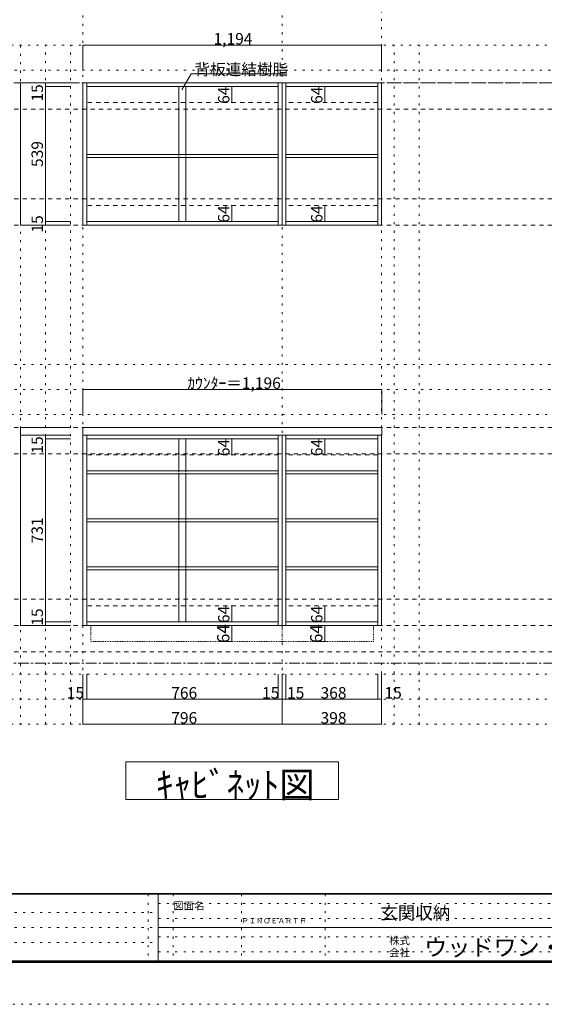
# Model space of a CAD drawing. Units: millimetres. Extents: x -4093 to 4107, y -2970 to 2950.
# Drawn here: x -547 to 1550, y -2970 to 964 of the extents above; entities that cross this region are included whole.
import ezdxf

# ---------------------------------------------------------------- set-up
doc = ezdxf.new("R2010")
doc.units = ezdxf.units.MM
doc.header["$LTSCALE"] = 20
for name, pattern in [('JWW_CENTER1', [3.386667, 2.116667, -0.423333, 0.423333, -0.423333]), ('JWW_DASHED1', [0.338667, 0.169333, -0.169333]), ('JWW_DASHED2', [1.693333, 0.846667, -0.846667]), ('JWW_HOJO', [1.693333, -1.27, 0.423333])]:
    doc.linetypes.add(name, pattern=pattern)
for name, color, linetype in [('0-0_補助線', 7, 'Continuous'), ('0-1_本体', 7, 'Continuous'), ('0-4_棚', 7, 'Continuous'), ('0-6_桟木', 7, 'Continuous'), ('0-7__', 7, 'Continuous'), ('0-9__', 7, 'Continuous'), ('0-A_文字', 7, 'Continuous'), ('0-B_寸法', 7, 'Continuous'), ('F-0_補助線', 7, 'Continuous'), ('F-1_枠', 7, 'Continuous'), ('F-A_文字', 7, 'Continuous')]:
    doc.layers.add(name, color=color, linetype=linetype)

msp = doc.modelspace()

# ---------------------------------------------------------------- linework, layer by layer
at = {"layer": '0-0_補助線', "color": 7, "linetype": 'JWW_HOJO', "lineweight": 9}
for p, q in [((-294.5, 2133.1), (-294.5, -1851.2)), ((501.5, 2133.1), (501.5, -1851.2)), ((899.5, -1851.2), (899.5, 2133.1))]:
    msp.add_line(p, q, dxfattribs=at)
at = {"layer": '0-0_補助線', "color": 120, "linetype": 'JWW_HOJO', "lineweight": 5}
for p, q in [((3016.5, 862.3), (-2938.5, 862.3)), ((-544.5, 862.3), (-544.5, -1851.2)), ((-444.5, -1851.2), (-444.5, 862.3)), ((-344.5, -1851.2), (-344.5, 862.3)), ((949.5, -1851.2), (949.5, 862.3)), ((1049.5, -1851.2), (1049.5, 862.3)), ((-2938.5, 762.3), (3016.5, 762.3)), ((-2938.5, -413.7), (2916.5, -413.7)), ((-2938.5, -513.7), (2916.5, -513.7)), ((2916.5, -613.7), (-2938.5, -613.7)), ((3016.5, -1651.2), (-3038.5, -1651.2)), ((3016.5, -1751.2), (-3038.5, -1751.2)), ((3016.5, -1851.2), (-3038.5, -1851.2))]:
    msp.add_line(p, q, dxfattribs=at)
at = {"layer": '0-1_本体', "color": 92, "linetype": 'Continuous', "lineweight": 13}
for p, q in [((-294.5, 712.3), (501.5, 712.3)), ((-294.5, 143.3), (-294.5, 712.3)), ((-279.5, 143.3), (-279.5, 712.3)), ((486.5, 712.3), (486.5, 143.3)), ((501.5, 712.3), (899.5, 712.3)), ((501.5, 143.3), (501.5, 712.3)), ((516.5, 143.3), (516.5, 712.3)), ((884.5, 712.3), (884.5, 143.3)), ((899.5, 712.3), (899.5, 143.3)), ((-279.5, 697.3), (486.5, 697.3)), ((516.5, 697.3), (884.5, 697.3)), ((486.5, 158.3), (-279.5, 158.3)), ((884.5, 158.3), (516.5, 158.3)), ((501.5, 143.3), (-294.5, 143.3)), ((899.5, 143.3), (501.5, 143.3)), ((-294.5, -695.7), (-294.5, -1456.7)), ((-279.5, -695.7), (-279.5, -1456.7)), ((486.5, -1456.7), (486.5, -695.7)), ((501.5, -1456.7), (501.5, -695.7)), ((516.5, -695.7), (516.5, -1456.7)), ((884.5, -1456.7), (884.5, -695.7)), ((899.5, -1456.7), (899.5, -695.7)), ((-279.5, -710.7), (486.5, -710.7)), ((516.5, -710.7), (884.5, -710.7)), ((-279.5, -1441.7), (486.5, -1441.7)), ((516.5, -1441.7), (884.5, -1441.7)), ((-294.5, -1456.7), (501.5, -1456.7)), ((516.5, -1456.7), (501.5, -1456.7)), ((516.5, -1456.7), (884.5, -1456.7)), ((884.5, -1456.7), (899.5, -1456.7))]:
    msp.add_line(p, q, dxfattribs=at)
at = {"layer": '0-4_棚', "color": 92, "linetype": 'Continuous', "lineweight": 13}
for p, q in [((-279.5, 426.3), (486.5, 426.3)), ((-279.5, 414.3), (486.5, 414.3)), ((516.5, 426.3), (884.5, 426.3)), ((516.5, 414.3), (884.5, 414.3)), ((-295.5, -695.7), (-295.5, -665.7)), ((-295.5, -665.7), (900.5, -665.7)), ((900.5, -665.7), (900.5, -695.7)), ((900.5, -695.7), (-295.5, -695.7)), ((-279.5, -837.7), (486.5, -837.7)), ((-279.5, -849.7), (486.5, -849.7)), ((516.5, -837.7), (884.5, -837.7)), ((516.5, -849.7), (884.5, -849.7)), ((-279.5, -1029.7), (486.5, -1029.7)), ((-279.5, -1041.7), (486.5, -1041.7)), ((516.5, -1029.7), (884.5, -1029.7)), ((516.5, -1041.7), (884.5, -1041.7)), ((-279.5, -1221.7), (486.5, -1221.7)), ((-279.5, -1233.7), (486.5, -1233.7)), ((516.5, -1221.7), (884.5, -1221.7)), ((516.5, -1233.7), (884.5, -1233.7))]:
    msp.add_line(p, q, dxfattribs=at)
at = {"layer": '0-6_桟木', "color": 7, "linetype": 'JWW_DASHED2', "lineweight": 9}
for p, q in [((486.5, 633.3), (-279.5, 633.3)), ((884.5, 633.3), (516.5, 633.3)), ((486.5, 222.3), (-279.5, 222.3)), ((884.5, 222.3), (516.5, 222.3)), ((486.5, -774.7), (-279.5, -774.7)), ((884.5, -774.7), (516.5, -774.7)), ((486.5, -1377.7), (-279.5, -1377.7)), ((884.5, -1377.7), (516.5, -1377.7))]:
    msp.add_line(p, q, dxfattribs=at)
at = {"layer": '0-7__', "color": 7, "linetype": 'Continuous', "lineweight": 9}
for p, q in [((89.5, 697.3), (89.5, 426.3)), ((117.5, 697.3), (117.5, 426.3)), ((89.5, 414.3), (89.5, 158.3)), ((117.5, 414.3), (117.5, 158.3)), ((89.5, -710.7), (89.5, -837.7)), ((117.5, -710.7), (117.5, -837.7)), ((89.5, -849.7), (89.5, -1029.7)), ((117.5, -849.7), (117.5, -1029.7)), ((89.5, -1041.7), (89.5, -1221.7)), ((117.5, -1041.7), (117.5, -1221.7)), ((89.5, -1233.7), (89.5, -1441.7)), ((117.5, -1233.7), (117.5, -1441.7))]:
    msp.add_line(p, q, dxfattribs=at)
at = {"layer": '0-7__', "color": 7, "linetype": 'JWW_DASHED1', "lineweight": 9}
for p, q in [((89.5, 414.3), (89.5, 426.3)), ((117.5, 414.3), (117.5, 426.3)), ((89.5, -849.7), (89.5, -837.7)), ((117.5, -849.7), (117.5, -837.7)), ((89.5, -1041.7), (89.5, -1029.7)), ((117.5, -1041.7), (117.5, -1029.7)), ((89.5, -1233.7), (89.5, -1221.7)), ((117.5, -1233.7), (117.5, -1221.7))]:
    msp.add_line(p, q, dxfattribs=at)
at = {"layer": '0-9__', "color": 7, "linetype": 'JWW_DASHED1', "lineweight": 9}
for p, q in [((-262.5, -1456.7), (501.5, -1456.7)), ((-262.5, -1520.7), (-262.5, -1456.7)), ((501.5, -1456.7), (501.5, -1520.7)), ((501.5, -1456.7), (867.5, -1456.7)), ((867.5, -1456.7), (867.5, -1520.7)), ((501.5, -1520.7), (-262.5, -1520.7)), ((867.5, -1520.7), (501.5, -1520.7))]:
    msp.add_line(p, q, dxfattribs=at)
at = {"layer": '0-A_文字', "color": 7, "linetype": 'Continuous', "lineweight": 9}
for p, q in [((101.5, 683.8), (138.3, 747.6)), ((138.3, 747.6), (511.5, 747.6)), ((-122.5, -2151.2), (-122.5, -2001.2)), ((-122.5, -2001.2), (727.5, -2001.2)), ((727.5, -2001.2), (727.5, -2151.2)), ((727.5, -2151.2), (-122.5, -2151.2))]:
    msp.add_line(p, q, dxfattribs=at)
at = {"layer": '0-A_文字', "color": 7, "linetype": 'JWW_CENTER1', "lineweight": 9}
for p, q in [((-2788.5, 712.3), (2766.5, 712.3)), ((-2788.5, -1606.7), (2766.5, -1606.7))]:
    msp.add_line(p, q, dxfattribs=at)
at = {"layer": '0-B_寸法', "color": 120, "linetype": 'Continuous', "lineweight": 5}
for p, q in [((899.5, 862.3), (-294.5, 862.3)), ((-294.5, 862.3), (-294.5, 762.3)), ((899.5, 862.3), (899.5, 762.3)), ((-544.5, 712.3), (-544.5, 143.3)), ((-544.5, 712.3), (-344.5, 712.3)), ((-444.5, 712.3), (-444.5, 143.3)), ((-444.5, 697.3), (-344.5, 697.3)), ((301.3, 697.3), (298.3, 697.3)), ((301.3, 697.3), (301.3, 633.3)), ((673.2, 697.3), (670.2, 697.3)), ((673.2, 697.3), (673.2, 633.3)), ((301.3, 633.3), (298.3, 633.3)), ((673.2, 633.3), (670.2, 633.3)), ((301.3, 222.3), (298.3, 222.3)), ((301.3, 222.3), (301.3, 158.3)), ((673.2, 222.3), (670.2, 222.3)), ((673.2, 222.3), (673.2, 158.3)), ((-444.5, 158.3), (-344.5, 158.3)), ((301.3, 158.3), (298.3, 158.3)), ((673.2, 158.3), (670.2, 158.3)), ((-544.5, 143.3), (-344.5, 143.3)), ((-444.5, 143.3), (-344.5, 143.3)), ((-295.5, -513.7), (900.5, -513.7)), ((-295.5, -513.7), (-295.5, -613.7)), ((900.5, -513.7), (900.5, -613.7)), ((-544.5, -695.7), (-544.5, -665.7)), ((-544.5, -665.7), (-344.5, -665.7)), ((-544.5, -695.7), (-344.5, -695.7)), ((-544.5, -695.7), (-544.5, -1456.7)), ((-444.5, -710.7), (-444.5, -695.7)), ((-444.5, -1441.7), (-444.5, -710.7)), ((-444.5, -710.7), (-344.5, -710.7)), ((301.3, -710.7), (298.3, -710.7)), ((301.3, -774.7), (301.3, -710.7)), ((673.2, -710.7), (670.2, -710.7)), ((673.2, -774.7), (673.2, -710.7)), ((301.3, -774.7), (298.3, -774.7)), ((673.2, -774.7), (670.2, -774.7)), ((301.3, -1377.7), (298.3, -1377.7)), ((301.3, -1441.7), (301.3, -1377.7)), ((673.2, -1377.7), (670.2, -1377.7)), ((673.2, -1441.7), (673.2, -1377.7)), ((-444.5, -1456.7), (-444.5, -1441.7)), ((-444.5, -1441.7), (-344.5, -1441.7)), ((301.3, -1441.7), (298.3, -1441.7)), ((673.2, -1441.7), (670.2, -1441.7)), ((-544.5, -1456.7), (-444.5, -1456.7)), ((-444.5, -1456.7), (-344.5, -1456.7)), ((301.3, -1456.7), (272.1, -1456.7)), ((301.3, -1456.7), (301.3, -1520.7)), ((673.2, -1456.7), (643.9, -1456.7)), ((673.2, -1456.7), (673.2, -1520.7)), ((301.3, -1520.7), (272.1, -1520.7)), ((673.2, -1520.7), (643.9, -1520.7)), ((-294.5, -1851.2), (-294.5, -1651.2)), ((-279.5, -1751.2), (-279.5, -1651.2)), ((486.5, -1751.2), (486.5, -1651.2)), ((501.5, -1851.2), (501.5, -1651.2)), ((516.5, -1751.2), (516.5, -1651.2)), ((884.5, -1751.2), (884.5, -1651.2)), ((899.5, -1851.2), (899.5, -1651.2)), ((501.5, -1751.2), (-294.5, -1751.2)), ((516.5, -1751.2), (501.5, -1751.2)), ((884.5, -1751.2), (516.5, -1751.2)), ((899.5, -1751.2), (884.5, -1751.2)), ((501.5, -1851.2), (-294.5, -1851.2)), ((899.5, -1851.2), (501.5, -1851.2))]:
    msp.add_line(p, q, dxfattribs=at)
at = {"layer": '0-B_寸法', "color": 120, "linetype": 'JWW_DASHED2', "lineweight": 5}
for p, q in [((2766.5, 712.3), (-2788.5, 712.3)), ((2766.5, 607.3), (-2788.5, 607.3)), ((2766.5, 248.3), (-2788.5, 248.3)), ((2766.5, 143.3), (-2788.5, 143.3)), ((2766.5, -665.7), (-2788.5, -665.7)), ((2766.5, -770.7), (-2788.5, -770.7)), ((2766.5, -1351.7), (-2788.5, -1351.7)), ((2766.5, -1456.7), (-2788.5, -1456.7)), ((2766.5, -1561.7), (-2788.5, -1561.7))]:
    msp.add_line(p, q, dxfattribs=at)
at = {"layer": '0-B_寸法', "color": 7, "linetype": 'Continuous', "lineweight": 9, "const_width": 2}
for points in [[(-293.5, 862.3, 0.414214), (-294.5, 863.3, 0.414214), (-295.5, 862.3, 0.414214), (-294.5, 861.3, 0.414214)], [(900.5, 862.3, 0.414214), (899.5, 863.3, 0.414214), (898.5, 862.3, 0.414214), (899.5, 861.3, 0.414214)], [(-543.5, 712.3, 0.414214), (-544.5, 713.3, 0.414214), (-545.5, 712.3, 0.414214), (-544.5, 711.3, 0.414214)], [(-443.5, 712.3, 0.414214), (-444.5, 713.3, 0.414214), (-445.5, 712.3, 0.414214), (-444.5, 711.3, 0.414214)], [(-443.5, 697.3, 0.414214), (-444.5, 698.3, 0.414214), (-445.5, 697.3, 0.414214), (-444.5, 696.3, 0.414214)], [(302.3, 697.3, 0.414214), (301.3, 698.3, 0.414214), (300.3, 697.3, 0.414214), (301.3, 696.3, 0.414214)], [(674.2, 697.3, 0.414214), (673.2, 698.3, 0.414214), (672.2, 697.3, 0.414214), (673.2, 696.3, 0.414214)], [(302.3, 633.3, 0.414214), (301.3, 634.3, 0.414214), (300.3, 633.3, 0.414214), (301.3, 632.3, 0.414214)], [(674.2, 633.3, 0.414214), (673.2, 634.3, 0.414214), (672.2, 633.3, 0.414214), (673.2, 632.3, 0.414214)], [(302.3, 222.3, 0.414214), (301.3, 223.3, 0.414214), (300.3, 222.3, 0.414214), (301.3, 221.3, 0.414214)], [(674.2, 222.3, 0.414214), (673.2, 223.3, 0.414214), (672.2, 222.3, 0.414214), (673.2, 221.3, 0.414214)], [(-443.5, 158.3, 0.414214), (-444.5, 159.3, 0.414214), (-445.5, 158.3, 0.414214), (-444.5, 157.3, 0.414214)], [(302.3, 158.3, 0.414214), (301.3, 159.3, 0.414214), (300.3, 158.3, 0.414214), (301.3, 157.3, 0.414214)], [(674.2, 158.3, 0.414214), (673.2, 159.3, 0.414214), (672.2, 158.3, 0.414214), (673.2, 157.3, 0.414214)], [(-543.5, 143.3, 0.414214), (-544.5, 144.3, 0.414214), (-545.5, 143.3, 0.414214), (-544.5, 142.3, 0.414214)], [(-443.5, 143.3, 0.414214), (-444.5, 144.3, 0.414214), (-445.5, 143.3, 0.414214), (-444.5, 142.3, 0.414214)], [(-294.5, -513.7, 0.414214), (-295.5, -512.7, 0.414214), (-296.5, -513.7, 0.414214), (-295.5, -514.7, 0.414214)], [(901.5, -513.7, 0.414214), (900.5, -512.7, 0.414214), (899.5, -513.7, 0.414214), (900.5, -514.7, 0.414214)], [(-543.5, -665.7, 0.414214), (-544.5, -664.7, 0.414214), (-545.5, -665.7, 0.414214), (-544.5, -666.7, 0.414214)], [(-543.5, -695.7, 0.414214), (-544.5, -694.7, 0.414214), (-545.5, -695.7, 0.414214), (-544.5, -696.7, 0.414214)], [(-443.5, -695.7, 0.414214), (-444.5, -694.7, 0.414214), (-445.5, -695.7, 0.414214), (-444.5, -696.7, 0.414214)], [(-443.5, -710.7, 0.414214), (-444.5, -709.7, 0.414214), (-445.5, -710.7, 0.414214), (-444.5, -711.7, 0.414214)], [(302.3, -710.7, 0.414214), (301.3, -709.7, 0.414214), (300.3, -710.7, 0.414214), (301.3, -711.7, 0.414214)], [(674.2, -710.7, 0.414214), (673.2, -709.7, 0.414214), (672.2, -710.7, 0.414214), (673.2, -711.7, 0.414214)], [(302.3, -774.7, 0.414214), (301.3, -773.7, 0.414214), (300.3, -774.7, 0.414214), (301.3, -775.7, 0.414214)], [(674.2, -774.7, 0.414214), (673.2, -773.7, 0.414214), (672.2, -774.7, 0.414214), (673.2, -775.7, 0.414214)], [(302.3, -1377.7, 0.414214), (301.3, -1376.7, 0.414214), (300.3, -1377.7, 0.414214), (301.3, -1378.7, 0.414214)], [(674.2, -1377.7, 0.414214), (673.2, -1376.7, 0.414214), (672.2, -1377.7, 0.414214), (673.2, -1378.7, 0.414214)], [(-543.5, -1456.7, 0.414214), (-544.5, -1455.7, 0.414214), (-545.5, -1456.7, 0.414214), (-544.5, -1457.7, 0.414214)], [(-443.5, -1441.7, 0.414214), (-444.5, -1440.7, 0.414214), (-445.5, -1441.7, 0.414214), (-444.5, -1442.7, 0.414214)], [(-443.5, -1456.7, 0.414214), (-444.5, -1455.7, 0.414214), (-445.5, -1456.7, 0.414214), (-444.5, -1457.7, 0.414214)], [(302.3, -1441.7, 0.414214), (301.3, -1440.7, 0.414214), (300.3, -1441.7, 0.414214), (301.3, -1442.7, 0.414214)], [(302.3, -1456.7, 0.414214), (301.3, -1455.7, 0.414214), (300.3, -1456.7, 0.414214), (301.3, -1457.7, 0.414214)], [(674.2, -1441.7, 0.414214), (673.2, -1440.7, 0.414214), (672.2, -1441.7, 0.414214), (673.2, -1442.7, 0.414214)], [(674.2, -1456.7, 0.414214), (673.2, -1455.7, 0.414214), (672.2, -1456.7, 0.414214), (673.2, -1457.7, 0.414214)], [(302.3, -1520.7, 0.414214), (301.3, -1519.7, 0.414214), (300.3, -1520.7, 0.414214), (301.3, -1521.7, 0.414214)], [(674.2, -1520.7, 0.414214), (673.2, -1519.7, 0.414214), (672.2, -1520.7, 0.414214), (673.2, -1521.7, 0.414214)], [(-293.5, -1751.2, 0.414214), (-294.5, -1750.2, 0.414214), (-295.5, -1751.2, 0.414214), (-294.5, -1752.2, 0.414214)], [(-278.5, -1751.2, 0.414214), (-279.5, -1750.2, 0.414214), (-280.5, -1751.2, 0.414214), (-279.5, -1752.2, 0.414214)], [(487.5, -1751.2, 0.414214), (486.5, -1750.2, 0.414214), (485.5, -1751.2, 0.414214), (486.5, -1752.2, 0.414214)], [(502.5, -1751.2, 0.414214), (501.5, -1750.2, 0.414214), (500.5, -1751.2, 0.414214), (501.5, -1752.2, 0.414214)], [(517.5, -1751.2, 0.414214), (516.5, -1750.2, 0.414214), (515.5, -1751.2, 0.414214), (516.5, -1752.2, 0.414214)], [(885.5, -1751.2, 0.414214), (884.5, -1750.2, 0.414214), (883.5, -1751.2, 0.414214), (884.5, -1752.2, 0.414214)], [(900.5, -1751.2, 0.414214), (899.5, -1750.2, 0.414214), (898.5, -1751.2, 0.414214), (899.5, -1752.2, 0.414214)], [(-293.5, -1851.2, 0.414214), (-294.5, -1850.2, 0.414214), (-295.5, -1851.2, 0.414214), (-294.5, -1852.2, 0.414214)], [(502.5, -1851.2, 0.414214), (501.5, -1850.2, 0.414214), (500.5, -1851.2, 0.414214), (501.5, -1852.2, 0.414214)], [(900.5, -1851.2, 0.414214), (899.5, -1850.2, 0.414214), (898.5, -1851.2, 0.414214), (899.5, -1852.2, 0.414214)]]:
    msp.add_lwpolyline(points, format="xyb", close=True, dxfattribs=at)
at = {"layer": 'F-0_補助線', "color": 7, "linetype": 'JWW_HOJO', "lineweight": 9}
for p, q in [((-33.4, -2530), (-33.4, -2796.7)), ((66.6, -2530), (66.6, -2796.7)), ((339.9, -2530), (339.9, -2796.7)), ((673.3, -2530), (673.3, -2796.7)), ((6.6, -2566.7), (3899.9, -2566.7)), ((-3886.7, -2603.3), (6.6, -2603.3)), ((6.6, -2626.7), (3899.9, -2626.7)), ((-3886.7, -2663.3), (6.6, -2663.3)), ((6.6, -2700), (3899.9, -2700)), ((-3886.7, -2723.3), (6.6, -2723.3)), ((6.6, -2760), (3899.9, -2760))]:
    msp.add_line(p, q, dxfattribs=at)
at = {"layer": 'F-0_補助線', "color": 120, "linetype": 'JWW_HOJO', "lineweight": 5}
msp.add_line((4106.6, -2970), (-4093.4, -2970), dxfattribs=at)
at = {"layer": 'F-1_枠', "color": 200, "linetype": 'Continuous', "lineweight": 20}
for p, q in [((3906.6, -2526.7), (-3893.4, -2526.7)), ((3906.6, -2530), (-3893.4, -2530)), ((6.6, -2530), (6.6, -2796.7)), ((6.6, -2663.3), (3899.9, -2663.3)), ((3906.6, -2796.7), (-3893.4, -2796.7)), ((3906.6, -2800), (-3893.4, -2800)), ((3906.6, -2803.3), (-3893.4, -2803.3))]:
    msp.add_line(p, q, dxfattribs=at)

# ---------------------------------------------------------------- texts
at = {"layer": '0-A_文字', "color": 7, "linetype": 'Continuous', "lineweight": 9, "attachment_point": 7}
for s, insert, char_height, width in [('{\\fＭＳ ゴシック|b0|i0|c128|p49;背板連結樹脂}', (151.5, 742.6), 45.72, 360), ('{\\fＭＳ ゴシック|b0|i0|c128|p49;ｷｬﾋﾞﾈｯﾄ図}', (-2.5, -2144.5), 103.293, 610)]:
    msp.add_mtext(s, dxfattribs=dict(at, insert=insert, char_height=char_height, width=width))
at = {"layer": '0-B_寸法', "color": 7, "linetype": 'Continuous', "lineweight": 211, "char_height": 45.72, "attachment_point": 7}
for s, insert, width in [('{\\fＭＳ ゴシック|b0|i0|c128|p49;1,194}', (227.5, 865.2), 150), ('{\\fＭＳ ゴシック|b0|i0|c128|p49;ｶｳﾝﾀｰ＝1,196}', (122.5, -510.8), 360), ('{\\fＭＳ ゴシック|b0|i0|c128|p49;15}', (-359.2, -1748.3), 60), ('{\\fＭＳ ゴシック|b0|i0|c128|p49;766}', (58.5, -1748.3), 90), ('{\\fＭＳ ゴシック|b0|i0|c128|p49;15}', (421.5, -1748.3), 60), ('{\\fＭＳ ゴシック|b0|i0|c128|p49;15}', (521.5, -1748.3), 60), ('{\\fＭＳ ゴシック|b0|i0|c128|p49;368}', (655.5, -1748.3), 90), ('{\\fＭＳ ゴシック|b0|i0|c128|p49;15}', (911.2, -1748.3), 60), ('{\\fＭＳ ゴシック|b0|i0|c128|p49;796}', (58.5, -1848.3), 90), ('{\\fＭＳ ゴシック|b0|i0|c128|p49;398}', (655.5, -1848.3), 90)]:
    msp.add_mtext(s, dxfattribs=dict(at, insert=insert, width=width))
at = {"layer": '0-B_寸法', "color": 7, "linetype": 'Continuous', "lineweight": 211, "attachment_point": 7, "rotation": 90}
for s, insert, char_height, width in [('{\\fＭＳ ゴシック|b0|i0|c128|p49;15}', (-454.5, 637.4), 45.72, 60), ('{\\fＭＳ ゴシック|b0|i0|c128|p49;64}', (291.3, 628.2), 45.72, 60), ('{\\fＭＳ ゴシック|b0|i0|c128|p49;64}', (663.2, 628.2), 45.72, 60), ('{\\fＭＳ ゴシック|b0|i0|c128|p49;539}', (-454.5, 375.7), 45.72, 90), ('{\\fＭＳ ゴシック|b0|i0|c128|p49;64}', (291.3, 153.2), 45.72, 60), ('{\\fＭＳ ゴシック|b0|i0|c128|p49;64}', (663.2, 153.2), 45.72, 60), ('{\\fＭＳ ゴシック|b0|i0|c128|p49;15}', (-454.5, 113.7), 45.72, 60), ('{\\fＭＳ ゴシック|b0|i0|c128|p49;15}', (-454.5, -769.3), 45.72, 60), ('{\\fＭＳ ゴシック|b0|i0|c128|p49;64}', (291.3, -779.8), 45.72, 60), ('{\\fＭＳ ゴシック|b0|i0|c128|p49;64}', (663.2, -779.8), 45.72, 60), ('{\\fＭＳ ゴシック|b0|i0|c128|p49;731}', (-454.5, -1128.3), 45.72, 90), ('{\\fＭＳ ゴシック|b0|i0|c128|p49;15}', (-454.5, -1457.2), 45.72, 60), ('{\\fＭＳ ゴシック|b0|i0|c128|p49;64}', (291.3, -1446.8), 45.72, 60), ('{\\fＭＳ ゴシック|b0|i0|c128|p49;64}', (663.2, -1446.8), 45.72, 60), ('{\\fＭＳ ゴシック|b0|i0|c128|p49;64}', (291.3, -1526.4), 49.53, 65), ('{\\fＭＳ ゴシック|b0|i0|c128|p49;64}', (663.2, -1526.4), 49.53, 65)]:
    msp.add_mtext(s, dxfattribs=dict(at, insert=insert, char_height=char_height, width=width))
at = {"layer": 'F-A_文字', "color": 7, "linetype": 'Continuous', "lineweight": 0, "attachment_point": 7}
for s, insert, char_height, width in [('{\\fＭＳ ゴシック|b0|i0|c128|p49;図面名}', (66.6, -2591.4), 30.48, 120), ('{\\fＭＳ ゴシック|b0|i0|c128|p49;玄関収納}', (893.6, -2630.9), 51.435, 270), ('{\\fＭＳ ゴシック|b0|i0|c128|p49;ＰＩＮＯＥＡＲＴＨ}', (339.9, -2646.6), 21.167, 250), ('{\\fＭＳ ゴシック|b0|i0|c128|p49;株式}', (929.9, -2730.8), 30.48, 80), ('{\\fＭＳ ゴシック|b0|i0|c128|p49;ウッドワン・・・}', (1069.9, -2776.2), 67.628, 710), ('{\\fＭＳ ゴシック|b0|i0|c128|p49;会社}', (929.9, -2778.8), 30.48, 80)]:
    msp.add_mtext(s, dxfattribs=dict(at, insert=insert, char_height=char_height, width=width))

doc.saveas('drawing.dxf')
